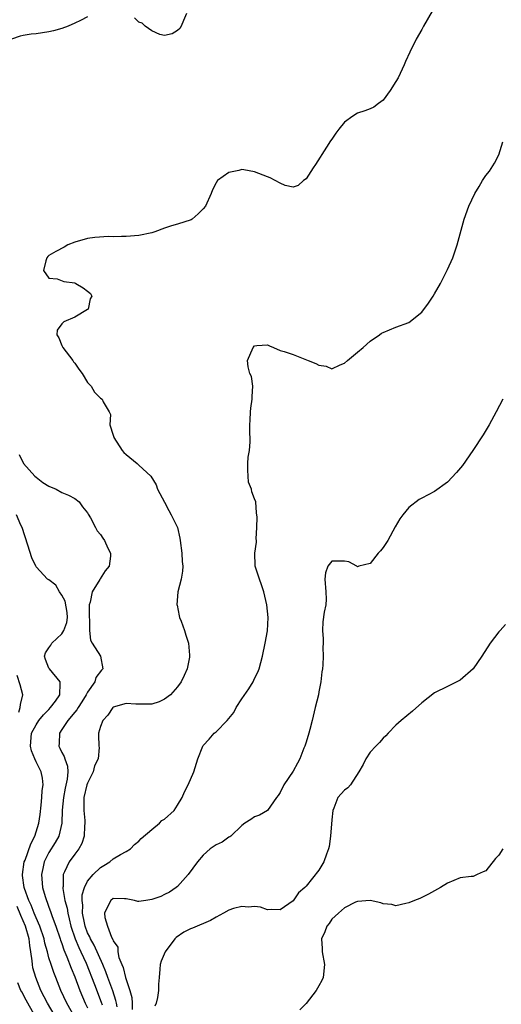
# Model space of a CAD drawing. Units: inches. Extents: x 2589000 to 2592000, y 1515000 to 1518000.
# Drawn here: x 2589340 to 2589415, y 1517593 to 1517746 of the extents above; entities that cross this region are included whole.
import ezdxf

# ---------------------------------------------------------------- set-up
doc = ezdxf.new("R2010")
doc.units = ezdxf.units.IN
doc.header["$MEASUREMENT"] = 0
doc.layers.add('LD25891515_2ft', color=72, linetype='Continuous')

msp = doc.modelspace()

# ---------------------------------------------------------------- linework, layer by layer
at = {"layer": 'LD25891515_2ft'}
for points, elevation in [([(2589404.63, 1517747.37), (2589403.26, 1517745), (2589403, 1517744.5), (2589402.13, 1517743), (2589401.13, 1517741), (2589400.48, 1517739.52), (2589400.27, 1517739), (2589399.32, 1517737), (2589399, 1517736.43), (2589398.07, 1517735), (2589397, 1517733.49), (2589396.3, 1517733), (2589395.57, 1517732.43), (2589395, 1517732.17), (2589394.16, 1517731.84), (2589393, 1517731.46), (2589392.26, 1517731), (2589391, 1517730.1), (2589390.1, 1517729), (2589389.64, 1517728.36), (2589389, 1517727.45), (2589388.83, 1517727.17), (2589388.19, 1517726.19), (2589386.49, 1517723.51), (2589386.11, 1517723), (2589385, 1517721.29), (2589384.62, 1517721), (2589383.77, 1517720.23), (2589383, 1517719.99), (2589381.75, 1517720.25), (2589381, 1517720.57), (2589379.44, 1517721.44), (2589379, 1517721.58), (2589377, 1517722.38), (2589375.32, 1517722.67), (2589375, 1517722.7), (2589374.56, 1517722.57), (2589373, 1517722.25), (2589371.21, 1517721), (2589371, 1517720.63), (2589370.44, 1517719.56), (2589370.23, 1517719), (2589369.34, 1517717), (2589369, 1517716.61), (2589368.2, 1517715.8), (2589367.3, 1517715), (2589367.12, 1517714.88), (2589365, 1517714.19), (2589364.06, 1517713.94), (2589363, 1517713.61), (2589361.46, 1517713), (2589361, 1517712.86), (2589359, 1517712.44), (2589357, 1517712.28), (2589356.28, 1517712.28), (2589355, 1517712.22), (2589354.27, 1517712.27), (2589352.15, 1517712.15), (2589351, 1517711.99), (2589349, 1517711.41), (2589347.95, 1517711), (2589347.34, 1517710.65), (2589346.04, 1517709.96), (2589345, 1517709.32), (2589344.81, 1517709.19), (2589344.65, 1517709), (2589344.49, 1517708.49), (2589344.17, 1517707), (2589345, 1517705.79), (2589346.29, 1517705.71), (2589347.29, 1517705.29), (2589349, 1517705.09), (2589349.2, 1517705), (2589350.32, 1517704.32), (2589351, 1517703.81), (2589351.44, 1517703.44), (2589351.66, 1517703), (2589351.43, 1517702.57), (2589351.08, 1517701), (2589351, 1517700.91), (2589349, 1517699.76), (2589347.3, 1517699), (2589347, 1517698.72), (2589346.26, 1517697.74), (2589346.22, 1517697), (2589346.52, 1517696.52), (2589347, 1517695.33), (2589347.12, 1517695.12), (2589347.13, 1517695), (2589348.69, 1517693), (2589348.81, 1517692.81), (2589349, 1517692.58), (2589349.64, 1517691.64), (2589350.14, 1517691), (2589351, 1517689.59), (2589351.58, 1517689), (2589352.09, 1517688.09), (2589353, 1517687.16), (2589353.27, 1517687), (2589353.42, 1517686.58), (2589354.37, 1517685), (2589354.58, 1517684.58), (2589354.47, 1517683), (2589355, 1517681.38), (2589355.09, 1517681.09), (2589355.09, 1517681), (2589356.41, 1517679), (2589356.67, 1517678.67), (2589357, 1517678.36), (2589358.71, 1517677), (2589359, 1517676.71), (2589360.86, 1517675), (2589361.67, 1517673.67), (2589361.9, 1517673), (2589363, 1517670.97), (2589363.66, 1517669.66), (2589364.03, 1517669), (2589365, 1517667), (2589365.38, 1517665.38), (2589365.41, 1517665), (2589365.66, 1517663), (2589365.71, 1517661.71), (2589365.83, 1517661), (2589365.78, 1517660.22), (2589365.59, 1517659), (2589365.07, 1517657), (2589364.92, 1517655), (2589364.93, 1517654.93), (2589365.25, 1517653.25), (2589365.32, 1517653), (2589365.56, 1517652.44), (2589366.09, 1517651), (2589366.28, 1517650.28), (2589366.73, 1517649), (2589366.87, 1517647.13), (2589366.87, 1517647), (2589366.84, 1517646.84), (2589366.48, 1517645), (2589366.01, 1517643.99), (2589365.59, 1517643), (2589365, 1517642.25), (2589363.9, 1517641), (2589363, 1517640.3), (2589362.12, 1517639.88), (2589361, 1517639.52), (2589359.54, 1517639.54), (2589359, 1517639.51), (2589358.49, 1517639.51), (2589357, 1517639.62), (2589355, 1517639.04), (2589354.95, 1517639), (2589354.17, 1517637.83), (2589353.38, 1517637), (2589353, 1517636.05), (2589352.68, 1517635), (2589352.71, 1517634.71), (2589352.77, 1517633), (2589352.8, 1517632.8), (2589352.63, 1517631), (2589352.09, 1517629.91), (2589351.85, 1517629), (2589351, 1517627.24), (2589350.91, 1517627), (2589350.44, 1517625), (2589350.41, 1517624.41), (2589350.41, 1517623), (2589350.57, 1517621.43), (2589350.59, 1517621), (2589350.53, 1517620.53), (2589350.48, 1517619), (2589350.13, 1517617.87), (2589349.63, 1517617), (2589349, 1517616.17), (2589348.16, 1517615), (2589347.42, 1517613.42), (2589347.2, 1517613), (2589347.18, 1517611.18), (2589347.14, 1517611), (2589347.14, 1517610.86), (2589347.48, 1517609), (2589347.81, 1517607.81), (2589347.91, 1517607), (2589348.15, 1517606.15), (2589348.4, 1517605), (2589349.08, 1517603), (2589349.64, 1517601.64), (2589349.97, 1517601), (2589350.77, 1517599.23), (2589352.1, 1517595.91), (2589353.14, 1517593.14), (2589353.26, 1517592.74)], 8092), ([(2589351, 1517746.48), (2589349.88, 1517745.88), (2589349, 1517745.48), (2589347.99, 1517745), (2589347, 1517744.64), (2589345.68, 1517744.32), (2589345, 1517744.13), (2589344, 1517744), (2589343, 1517743.82), (2589342.24, 1517743.76), (2589341, 1517743.59), (2589340.53, 1517743.47), (2589339.19, 1517743)], 8090), ([(2589366.4, 1517747), (2589365.92, 1517745.92), (2589365.56, 1517745), (2589365.34, 1517744.66), (2589365, 1517744.35), (2589364.15, 1517743.85), (2589363, 1517743.55), (2589362.25, 1517743.75), (2589361, 1517744.29), (2589359.98, 1517745), (2589359.49, 1517745.49), (2589359, 1517745.65), (2589358.3, 1517746.3)], 8090), ([(2589355.59, 1517592.41), (2589355.5, 1517593), (2589355.42, 1517593.42), (2589354.93, 1517594.93), (2589354.17, 1517597), (2589353.87, 1517597.87), (2589353.38, 1517599), (2589352.01, 1517602.01), (2589351.45, 1517603), (2589351.33, 1517603.33), (2589351, 1517603.97), (2589350.62, 1517605), (2589350.51, 1517605.49), (2589350.24, 1517607), (2589350.27, 1517608.27), (2589350.17, 1517609), (2589350.16, 1517609.84), (2589350.5, 1517611), (2589351, 1517611.97), (2589351.86, 1517613), (2589353, 1517614.11), (2589353.56, 1517614.44), (2589354.49, 1517615), (2589355, 1517615.46), (2589356.13, 1517616.13), (2589357, 1517616.59), (2589357.7, 1517617), (2589358.31, 1517617.69), (2589359, 1517618.23), (2589359.36, 1517618.64), (2589361, 1517620.05), (2589362.19, 1517621), (2589362.57, 1517621.43), (2589363, 1517621.65), (2589364.46, 1517623), (2589365, 1517623.81), (2589365.7, 1517625), (2589366.1, 1517625.9), (2589366.67, 1517627), (2589367.53, 1517629), (2589368.17, 1517631), (2589368.95, 1517633), (2589369, 1517633.08), (2589369.94, 1517634.06), (2589370.73, 1517635), (2589371, 1517635.21), (2589372.72, 1517637), (2589373, 1517637.31), (2589373.76, 1517638.24), (2589374.13, 1517639), (2589375, 1517640.37), (2589376.08, 1517641.92), (2589376.77, 1517643), (2589377, 1517643.5), (2589377.51, 1517644.49), (2589377.72, 1517645), (2589378.25, 1517647), (2589378.65, 1517649), (2589379, 1517650.96), (2589379.13, 1517653), (2589378.92, 1517655), (2589378.42, 1517657), (2589378.09, 1517658.09), (2589377.74, 1517659), (2589377.1, 1517661), (2589377.11, 1517661.11), (2589377.03, 1517663), (2589377.27, 1517664.73), (2589377.29, 1517665), (2589377.25, 1517665.25), (2589377.33, 1517667), (2589377.39, 1517668.62), (2589377.31, 1517669.31), (2589377.18, 1517671), (2589377, 1517671.5), (2589376.56, 1517672.56), (2589376.49, 1517673), (2589376.07, 1517674.07), (2589375.97, 1517675), (2589375.92, 1517675.92), (2589375.95, 1517677), (2589376.02, 1517677.98), (2589376.18, 1517679), (2589376.32, 1517680.32), (2589376.28, 1517682.28), (2589376.24, 1517683), (2589376.3, 1517683.7), (2589376.35, 1517685), (2589376.42, 1517685.58), (2589376.64, 1517687), (2589376.6, 1517687.4), (2589376.71, 1517689), (2589376.5, 1517690.5), (2589376.26, 1517691), (2589376.01, 1517691.99), (2589375.91, 1517693), (2589376.76, 1517695), (2589377, 1517695.29), (2589377.36, 1517695.36), (2589379, 1517695.45), (2589379.29, 1517695.29), (2589379.95, 1517695), (2589381, 1517694.58), (2589381.58, 1517694.42), (2589383, 1517693.91), (2589385.33, 1517693), (2589386.55, 1517692.55), (2589387, 1517692.26), (2589388.13, 1517692.13), (2589389, 1517691.71), (2589390.33, 1517692.33), (2589391, 1517692.59), (2589391.44, 1517693), (2589393, 1517694.3), (2589393.87, 1517695), (2589395, 1517696.03), (2589396.44, 1517697), (2589396.76, 1517697.24), (2589397, 1517697.37), (2589399, 1517698.19), (2589401, 1517698.93), (2589403, 1517700.51), (2589404.07, 1517701.93), (2589404.79, 1517703), (2589405, 1517703.36), (2589405.9, 1517705), (2589407, 1517707.15), (2589407.83, 1517709), (2589408.52, 1517711), (2589409.61, 1517715), (2589410.34, 1517717), (2589411.27, 1517719), (2589411.93, 1517720.07), (2589412.48, 1517721), (2589413, 1517721.76), (2589413.53, 1517722.47), (2589414.31, 1517723.69), (2589414.98, 1517725), (2589415.65, 1517727)], 8094), ([(2589415.65, 1517687), (2589414.6, 1517685), (2589413.5, 1517683), (2589412.57, 1517681.43), (2589410.95, 1517679), (2589409.33, 1517676.67), (2589408.41, 1517675.59), (2589407, 1517674.07), (2589405, 1517672.61), (2589403, 1517671.6), (2589402.63, 1517671.37), (2589401, 1517670.13), (2589400.07, 1517669), (2589399.62, 1517668.38), (2589398.88, 1517667.12), (2589397.71, 1517665), (2589397, 1517663.9), (2589396.6, 1517663.4), (2589396.25, 1517663), (2589395, 1517661.43), (2589393.22, 1517661), (2589393, 1517660.92), (2589392.92, 1517661), (2589391.68, 1517661.68), (2589391, 1517661.8), (2589389, 1517661.78), (2589388.4, 1517661), (2589388.04, 1517659.96), (2589387.91, 1517659), (2589388.07, 1517657), (2589388.11, 1517655.89), (2589388.06, 1517655), (2589387.84, 1517653.84), (2589387.64, 1517652.36), (2589387.55, 1517651), (2589387.67, 1517649.67), (2589387.66, 1517649), (2589387.63, 1517648.37), (2589387.69, 1517647), (2589387.63, 1517645.63), (2589387.55, 1517645), (2589387.45, 1517644.55), (2589387.31, 1517643), (2589387, 1517641.46), (2589386.92, 1517641), (2589386.41, 1517639), (2589385.95, 1517637), (2589385.58, 1517635.58), (2589385.45, 1517635), (2589385, 1517633.61), (2589384.79, 1517633), (2589384.66, 1517632.66), (2589384.01, 1517631), (2589383.65, 1517630.35), (2589383, 1517629.1), (2589381.57, 1517627), (2589381, 1517625.79), (2589380.68, 1517625.32), (2589380.42, 1517625), (2589379.02, 1517622.98), (2589377.74, 1517622.26), (2589377, 1517621.98), (2589376.41, 1517621.59), (2589375.49, 1517621), (2589375, 1517620.66), (2589373.29, 1517619), (2589373.13, 1517618.87), (2589373, 1517618.83), (2589371.93, 1517618.07), (2589371, 1517617.63), (2589370.09, 1517617), (2589369, 1517616.03), (2589368.12, 1517615), (2589366.65, 1517613), (2589365, 1517611.18), (2589364.79, 1517611), (2589363.73, 1517610.27), (2589363, 1517609.9), (2589362.38, 1517609.62), (2589361, 1517609.11), (2589360.05, 1517609), (2589359, 1517608.84), (2589358.83, 1517608.83), (2589358.33, 1517609), (2589357, 1517609.24), (2589356.76, 1517609.24), (2589355, 1517609.31), (2589354.6, 1517609), (2589354.28, 1517608.28), (2589353.65, 1517607), (2589353.69, 1517606.31), (2589354.08, 1517605), (2589354.71, 1517603.29), (2589354.93, 1517602.93), (2589355, 1517602.7), (2589355.73, 1517601.73), (2589355.72, 1517601), (2589355.88, 1517600.12), (2589356.32, 1517599), (2589356.54, 1517598.54), (2589356.92, 1517597), (2589357.6, 1517595), (2589357.9, 1517593.9), (2589357.96, 1517593), (2589357.96, 1517592.04)], 8096), ([(2589340.36, 1517678.36), (2589341.01, 1517677), (2589342.79, 1517675), (2589343, 1517674.83), (2589344.04, 1517674.04), (2589345, 1517673.46), (2589346.11, 1517673), (2589347, 1517672.47), (2589348.03, 1517672.03), (2589349, 1517671.54), (2589349.71, 1517671), (2589350.24, 1517670.24), (2589351, 1517669.31), (2589351.11, 1517669.11), (2589351.46, 1517668.54), (2589352.26, 1517667), (2589352.52, 1517666.52), (2589353, 1517665.92), (2589353.37, 1517665.37), (2589353.66, 1517665), (2589354.18, 1517663.82), (2589354.57, 1517663), (2589354.56, 1517662.56), (2589354.36, 1517661), (2589353.74, 1517660.26), (2589352.96, 1517659.04), (2589352.9, 1517658.9), (2589351.7, 1517657), (2589351.39, 1517655.39), (2589351.24, 1517655), (2589351.26, 1517653.26), (2589351.24, 1517653), (2589351.28, 1517652.72), (2589351.32, 1517651), (2589351.47, 1517649.47), (2589351.73, 1517649), (2589352.99, 1517647), (2589353.36, 1517645), (2589353.19, 1517644.81), (2589352.31, 1517643.69), (2589352.13, 1517643), (2589351, 1517641.38), (2589350.81, 1517641), (2589350.12, 1517639.88), (2589349.52, 1517639), (2589349.34, 1517638.66), (2589349, 1517638.3), (2589347.92, 1517637), (2589347, 1517635.56), (2589346.62, 1517635), (2589346.56, 1517633.44), (2589346.51, 1517633), (2589346.69, 1517632.69), (2589347, 1517632), (2589347.36, 1517631.36), (2589347.48, 1517631), (2589347.9, 1517629.9), (2589347.93, 1517629), (2589347.84, 1517627.84), (2589347.54, 1517626.46), (2589347.24, 1517625), (2589347.06, 1517623.06), (2589347.01, 1517621), (2589346.53, 1517619), (2589345.98, 1517618.02), (2589345, 1517616.44), (2589344.27, 1517615), (2589344.02, 1517613.98), (2589343.82, 1517613), (2589343.99, 1517611), (2589344.39, 1517609.61), (2589344.59, 1517609), (2589344.72, 1517608.72), (2589345, 1517607.94), (2589345.26, 1517607.26), (2589345.5, 1517606.5), (2589346.05, 1517605), (2589346.74, 1517603), (2589346.8, 1517602.8), (2589347, 1517602.28), (2589347.32, 1517601.32), (2589347.8, 1517600.2), (2589348.44, 1517598.44), (2589349, 1517597.11), (2589349.8, 1517595), (2589350.64, 1517593), (2589351, 1517592.28)], 8090), ([(2589348.9, 1517591), (2589347.78, 1517593), (2589346.85, 1517595), (2589346.04, 1517597), (2589345.75, 1517597.75), (2589345.32, 1517599), (2589345, 1517600.05), (2589344.75, 1517601), (2589344.35, 1517602.35), (2589344.23, 1517603), (2589343.56, 1517605), (2589343, 1517606.26), (2589342.7, 1517607), (2589342.24, 1517608.24), (2589341.85, 1517609), (2589341.18, 1517610.82), (2589341.13, 1517611), (2589340.89, 1517612.89), (2589340.86, 1517613), (2589341.16, 1517615), (2589341.27, 1517615.27), (2589342.18, 1517617.82), (2589342.79, 1517619), (2589343.44, 1517621), (2589343.64, 1517622.36), (2589343.79, 1517623.79), (2589343.89, 1517625), (2589343.92, 1517626.08), (2589344.07, 1517627), (2589344, 1517628), (2589343.8, 1517629), (2589343, 1517630.56), (2589342.8, 1517631), (2589342.29, 1517632.29), (2589342.13, 1517633), (2589342.3, 1517635), (2589343, 1517636.32), (2589343.44, 1517637), (2589344.13, 1517637.87), (2589345, 1517638.72), (2589345.26, 1517639), (2589346, 1517640), (2589346.7, 1517641), (2589346.76, 1517642.76), (2589346.72, 1517643), (2589345.06, 1517645), (2589345, 1517645.12), (2589344.47, 1517646.47), (2589344.28, 1517647), (2589344.48, 1517647.52), (2589345, 1517648.31), (2589345.29, 1517648.71), (2589345.44, 1517649), (2589347, 1517650.46), (2589347.33, 1517651), (2589347.78, 1517652.22), (2589347.89, 1517653), (2589347.81, 1517653.81), (2589347.54, 1517655.54), (2589347, 1517656.51), (2589346.64, 1517657), (2589346.04, 1517658.04), (2589345, 1517658.86), (2589344.79, 1517659), (2589343, 1517660.89), (2589342.93, 1517661), (2589342.32, 1517662.32), (2589341.72, 1517664.28), (2589340.81, 1517667), (2589340.63, 1517667.37), (2589339.93, 1517669)], 8088), ([(2589416.06, 1517651.94), (2589415.19, 1517651), (2589415, 1517650.77), (2589413.64, 1517649), (2589412.35, 1517647), (2589411, 1517645.05), (2589409, 1517643.27), (2589408.49, 1517643), (2589407, 1517642.3), (2589405, 1517641.3), (2589403, 1517639.71), (2589401.58, 1517638.42), (2589399.83, 1517637), (2589399, 1517636.27), (2589397.76, 1517635), (2589397.4, 1517634.6), (2589397, 1517634.22), (2589396.43, 1517633.57), (2589395.86, 1517633), (2589395, 1517632.04), (2589394.31, 1517631), (2589393.87, 1517630.13), (2589393.21, 1517629), (2589391.93, 1517627), (2589391.51, 1517626.49), (2589391, 1517626.14), (2589389.96, 1517625), (2589389.32, 1517623.32), (2589389.15, 1517623), (2589389, 1517621.51), (2589388.82, 1517619), (2589388.6, 1517617.4), (2589388.5, 1517617), (2589388.17, 1517616.17), (2589387.76, 1517615), (2589387, 1517613.72), (2589385, 1517611.2), (2589384.81, 1517611), (2589383.83, 1517610.17), (2589383, 1517608.94), (2589381, 1517607.54), (2589379.56, 1517607.56), (2589379, 1517607.54), (2589377.92, 1517607.92), (2589377, 1517608.04), (2589376.05, 1517607.95), (2589375, 1517608.06), (2589373.71, 1517607.71), (2589373, 1517607.48), (2589372.17, 1517607), (2589371, 1517606.38), (2589370.15, 1517605.85), (2589367.33, 1517604.67), (2589367, 1517604.55), (2589365.96, 1517604.04), (2589364.77, 1517603.23), (2589364.56, 1517603), (2589363.06, 1517601), (2589362.48, 1517599.52), (2589362.31, 1517599), (2589362.27, 1517598.27), (2589362.15, 1517597), (2589362.04, 1517595.96), (2589362.04, 1517595), (2589361.88, 1517593.88), (2589361.67, 1517593), (2589361.48, 1517592.52)], 8098), ([(2589340.29, 1517638.29), (2589340.54, 1517639), (2589340.55, 1517639.45), (2589340.95, 1517641), (2589340.53, 1517642.53), (2589340.03, 1517643.97)], 8086), ([(2589415.63, 1517617), (2589415, 1517616.02), (2589414.51, 1517615.49), (2589413, 1517613.6), (2589412.58, 1517613.42), (2589411.65, 1517613), (2589411, 1517612.73), (2589410.69, 1517612.69), (2589409, 1517612.52), (2589407, 1517611.66), (2589405.94, 1517611), (2589404.06, 1517609.94), (2589403, 1517609.46), (2589402.7, 1517609.3), (2589401.88, 1517609), (2589401, 1517608.6), (2589400.53, 1517608.53), (2589399, 1517608.16), (2589398.34, 1517608.34), (2589397, 1517608.45), (2589396.62, 1517608.62), (2589394.96, 1517608.96), (2589393, 1517608.82), (2589392.72, 1517608.72), (2589391, 1517607.82), (2589390.05, 1517607), (2589389, 1517606.05), (2589388.58, 1517605.42), (2589388.22, 1517605), (2589387.91, 1517604.09), (2589387.43, 1517603), (2589387.49, 1517601.49), (2589387.52, 1517601), (2589387.86, 1517599), (2589387.66, 1517597), (2589387.47, 1517596.53), (2589387, 1517595.69), (2589386.59, 1517595), (2589385, 1517592.97), (2589384.05, 1517591.95)], 8100), ([(2589345.95, 1517591), (2589344.76, 1517593), (2589343.75, 1517595), (2589342.93, 1517597), (2589342.5, 1517598.5), (2589342.42, 1517599), (2589342.4, 1517599.6), (2589342.18, 1517601), (2589342, 1517602), (2589341.92, 1517603), (2589341.34, 1517605), (2589340.63, 1517606.63), (2589340.05, 1517608.05)], 8086), ([(2589342.88, 1517590.88), (2589341.69, 1517593), (2589341.46, 1517593.46), (2589340.76, 1517594.76), (2589340.6, 1517595), (2589340.17, 1517596.17)], 8084)]:
    msp.add_lwpolyline(points, dxfattribs=dict(at, elevation=elevation))

doc.saveas('drawing.dxf')
